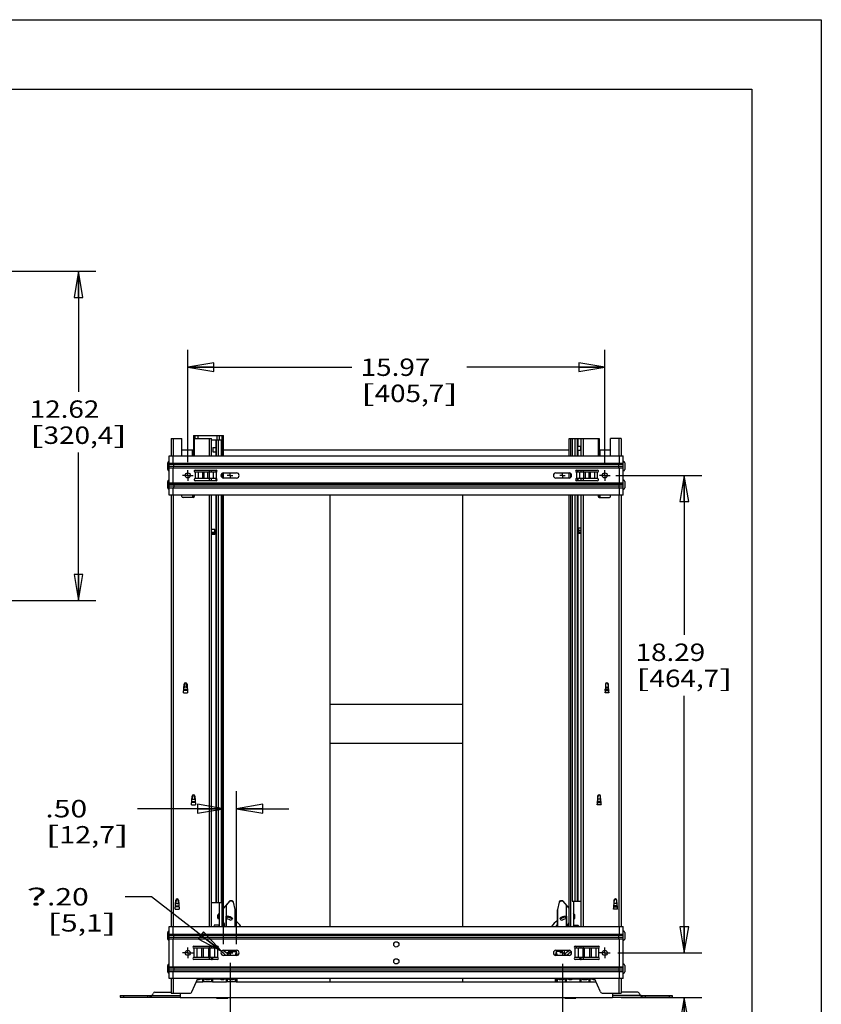
# Model space of a CAD drawing. Units: inches. Extents: x 0 to 17, y 0 to 11.
# Drawn here: x 11.2 to 17, y 3.9 to 11 of the extents above; entities that cross this region are included whole.
import ezdxf
from ezdxf.enums import TextEntityAlignment as Align

# ---------------------------------------------------------------- set-up
doc = ezdxf.new("R2010")
doc.units = ezdxf.units.IN
doc.header["$LTSCALE"] = 0.935
doc.header["$MEASUREMENT"] = 0
doc.linetypes.add('CENTER', pattern=[0.6, 0.375, -0.075, 0.075, -0.075])
doc.layers.get('0').update_dxf_attribs({"linetype": 'CONTINUOUS'})
doc.layers.add('02___PRT_ALL_AXES', color=7, linetype='CONTINUOUS')
doc.layers.add('DEFAULT_1', color=7, linetype='CENTER')
doc.styles.get("Standard").update_dxf_attribs({"font": 'bluprnt.ttf'})
doc.styles.add('TEXTSTYLE_9', font='symbol_asme.ttf')
doc.dimstyles.new('DIMSTYLE_2', dxfattribs={"dimtxt": 0.125, "dimasz": 0.1875, "dimexe": 0.125, "dimexo": 0.0625, "dimgap": 0.0625, "dimtad": 0, "dimtih": 1, "dimtoh": 1, "dimlfac": 5.333333, "dimzin": 4, "dimdsep": 46, "dimtxsty": 'Standard', "dimblk": 'CLOSED', "dimblk1": 'CLOSED', "dimblk2": 'CLOSED', "dimcen": 0.09, "dimazin": 1, "dimtfac": 1, "dimtofl": 0, "dimtmove": 0, "dimatfit": 3, "dimldrblk": 'CLOSED', "dimfxl": 0, "dimtolj": 1, "dimtzin": 4, "dimarcsym": 0})
doc.dimstyles.new('DIMSTYLE_3', dxfattribs={"dimtxt": 0.125, "dimasz": 0.1875, "dimexe": 0.125, "dimexo": 0.0625, "dimgap": 0.09, "dimtad": 0, "dimtih": 1, "dimtoh": 1, "dimlfac": 5.333333, "dimzin": 4, "dimdsep": 46, "dimtxsty": 'Standard', "dimblk": 'CLOSED', "dimblk1": 'CLOSED', "dimblk2": 'CLOSED', "dimcen": 0.09, "dimazin": 1, "dimtfac": 1, "dimtofl": 0, "dimtmove": 0, "dimatfit": 1, "dimldrblk": 'CLOSED', "dimfxl": 0, "dimtolj": 1, "dimtzin": 4, "dimarcsym": 0})

# ---------------------------------------------------------------- blocks, each defined once
blk = doc.blocks.new('_CLOSED')
at = {"color": 0, "linetype": 'ByBlock'}
for p, q in [((0, 0), (-1, 0.167)), ((-1, 0.167), (-1, -0.167)), ((-1, -0.167), (0, 0)), ((-1, 0), (0, 0))]:
    blk.add_line(p, q, dxfattribs=at)
blk = doc.blocks.new('*D12')
at = {"color": 7, "linetype": 'Continuous'}
for p, q in [((12.4501, 7.8213), (12.4501, 8.6283)), ((15.4452, 7.8171), (15.4452, 8.6283)), ((12.4501, 8.5033), (13.6296, 8.5033)), ((15.4452, 8.5033), (14.4546, 8.5033))]:
    blk.add_line(p, q, dxfattribs=at)
at = {"color": 7, "linetype": 'Continuous', "xscale": 0.1875, "yscale": 0.1875, "zscale": 0.1875, "rotation": 180}
blk.add_blockref('_CLOSED', (12.4501, 8.5033), dxfattribs=at)
at = {"color": 7, "linetype": 'Continuous', "xscale": 0.1875, "yscale": 0.1875, "zscale": 0.1875}
blk.add_blockref('_CLOSED', (15.4452, 8.5033), dxfattribs=at)
at = {"color": 7, "linetype": 'Continuous'}
for s, p, p2 in [('15.97', (13.6921, 8.4408), (14.1921, 8.4408)), ('[', (13.6921, 8.2533), (13.7921, 8.2533)), ('405,7', (13.7921, 8.2533), (14.2921, 8.2533)), (']', (14.2921, 8.2533), (14.3921, 8.2533))]:
    blk.add_text(s, height=0.125, dxfattribs=at).set_placement(p, p2, align=Align.FIT)
blk = doc.blocks.new('*D13')
at = {"color": 7, "linetype": 'Continuous'}
for p, q in [((12.7539, 4.2246), (12.7539, 3.4694)), ((15.1415, 4.2168), (15.1415, 3.4694)), ((12.7539, 3.5944), (13.59, 3.5944)), ((15.1415, 3.5944), (14.415, 3.5944))]:
    blk.add_line(p, q, dxfattribs=at)
at = {"color": 7, "linetype": 'Continuous', "xscale": 0.1875, "yscale": 0.1875, "zscale": 0.1875, "rotation": 180}
blk.add_blockref('_CLOSED', (12.7539, 3.5944), dxfattribs=at)
at = {"color": 7, "linetype": 'Continuous', "xscale": 0.1875, "yscale": 0.1875, "zscale": 0.1875}
blk.add_blockref('_CLOSED', (15.1415, 3.5944), dxfattribs=at)
at = {"color": 7, "linetype": 'Continuous'}
for s, p, p2 in [('12.73', (13.6525, 3.5319), (14.1525, 3.5319)), ('[', (13.6525, 3.3444), (13.7525, 3.3444)), ('323,4', (13.7525, 3.3444), (14.2525, 3.3444)), (']', (14.2525, 3.3444), (14.3525, 3.3444))]:
    blk.add_text(s, height=0.125, dxfattribs=at).set_placement(p, p2, align=Align.FIT)
blk = doc.blocks.new('*D14')
at = {"color": 7, "linetype": 'Continuous'}
for p, q in [((16.0162, 4.2958), (16.0162, 4.6708)), ((15.5526, 4.2958), (16.1412, 4.2958)), ((15.5627, 3.9761), (16.1412, 3.9761)), ((16.0162, 3.9761), (16.0162, 3.5815)), ((16.0162, 3.5815), (15.9553, 3.5815))]:
    blk.add_line(p, q, dxfattribs=at)
at = {"color": 7, "linetype": 'Continuous', "xscale": 0.1875, "yscale": 0.1875, "zscale": 0.1875}
for p, rotation in [((16.0162, 4.2958), 270), ((16.0162, 3.9761), 90)]:
    blk.add_blockref('_CLOSED', p, dxfattribs=dict(at, rotation=rotation))
at = {"color": 7, "linetype": 'Continuous'}
for s, p, p2 in [('1.71', (15.2928, 3.519), (15.6928, 3.519)), ('[', (15.2928, 3.3315), (15.3928, 3.3315)), (']', (15.7928, 3.3315), (15.8928, 3.3315)), ('43,3', (15.3928, 3.3315), (15.7928, 3.3315))]:
    blk.add_text(s, height=0.125, dxfattribs=at).set_placement(p, p2, align=Align.FIT)
blk = doc.blocks.new('*D15')
at = {"color": 7, "linetype": 'Continuous'}
for p, q in [((15.5251, 7.7259), (16.1412, 7.7259)), ((16.0162, 7.7259), (16.0162, 6.5805)), ((16.0162, 4.2958), (16.0162, 6.143)), ((15.5396, 4.2958), (16.1412, 4.2958))]:
    blk.add_line(p, q, dxfattribs=at)
at = {"color": 7, "linetype": 'Continuous', "xscale": 0.1875, "yscale": 0.1875, "zscale": 0.1875}
for p, rotation in [((16.0162, 7.7259), 90), ((16.0162, 4.2958), 270)]:
    blk.add_blockref('_CLOSED', p, dxfattribs=dict(at, rotation=rotation))
at = {"color": 7, "linetype": 'Continuous'}
for s, p, p2 in [('18.29', (15.6662, 6.393), (16.1662, 6.393)), ('[', (15.6662, 6.2055), (15.7662, 6.2055)), ('464,7', (15.7662, 6.2055), (16.2662, 6.2055)), (']', (16.2662, 6.2055), (16.3662, 6.2055))]:
    blk.add_text(s, height=0.125, dxfattribs=at).set_placement(p, p2, align=Align.FIT)
blk = doc.blocks.new('*D16')
at = {"color": 7, "linetype": 'Continuous'}
for p, q in [((12.1892, 4.6989), (12.0017, 4.6989)), ((12.6922, 4.3074), (12.1892, 4.6989))]:
    blk.add_line(p, q, dxfattribs=at)
at = {"color": 7, "linetype": 'Continuous', "xscale": 0.1875, "yscale": 0.1875, "zscale": 0.1875, "rotation": 322.1046001125001}
blk.add_blockref('_CLOSED', (12.6922, 4.3074), dxfattribs=at)
at = {"color": 7, "linetype": 'Continuous', "style": 'TEXTSTYLE_9'}
blk.add_text('?', height=0.125, dxfattribs=at).set_placement((11.2917, 4.6364), (11.4392, 4.6364), align=Align.FIT)
at = {"color": 7, "linetype": 'Continuous'}
for s, p, p2 in [('.20', (11.4392, 4.6364), (11.7392, 4.6364)), ('[', (11.4392, 4.4489), (11.5392, 4.4489)), ('5,1', (11.5392, 4.4489), (11.8392, 4.4489)), (']', (11.8392, 4.4489), (11.9392, 4.4489))]:
    blk.add_text(s, height=0.125, dxfattribs=at).set_placement(p, p2, align=Align.FIT)
blk = doc.blocks.new('*D17')
at = {"color": 7, "linetype": 'Continuous'}
for p, q in [((12.707, 4.3584), (12.707, 5.4568)), ((12.8007, 4.3584), (12.8007, 5.4568)), ((12.707, 5.3318), (12.0902, 5.3318)), ((12.8007, 5.3318), (13.1757, 5.3318))]:
    blk.add_line(p, q, dxfattribs=at)
at = {"color": 7, "linetype": 'Continuous', "xscale": 0.1875, "yscale": 0.1875, "zscale": 0.1875}
blk.add_blockref('_CLOSED', (12.707, 5.3318), dxfattribs=at)
at = {"color": 7, "linetype": 'Continuous', "xscale": 0.1875, "yscale": 0.1875, "zscale": 0.1875, "rotation": 180}
blk.add_blockref('_CLOSED', (12.8007, 5.3318), dxfattribs=at)
at = {"color": 7, "linetype": 'Continuous'}
for s, p, p2 in [('.50', (11.4277, 5.2693), (11.7277, 5.2693)), ('[', (11.4277, 5.0818), (11.5277, 5.0818)), ('12,7', (11.5277, 5.0818), (11.9277, 5.0818)), (']', (11.9277, 5.0818), (12.0277, 5.0818))]:
    blk.add_text(s, height=0.125, dxfattribs=at).set_placement(p, p2, align=Align.FIT)
blk = doc.blocks.new('*D21')
at = {"color": 7, "linetype": 'Continuous'}
for p, q in [((11.1531, 9.1922), (11.7901, 9.1922)), ((11.6651, 9.1922), (11.6651, 8.3273)), ((11.6651, 6.8267), (11.6651, 7.8898)), ((11.1531, 6.8267), (11.7901, 6.8267))]:
    blk.add_line(p, q, dxfattribs=at)
at = {"color": 7, "linetype": 'Continuous', "xscale": 0.1875, "yscale": 0.1875, "zscale": 0.1875}
for p, rotation in [((11.6651, 9.1922), 90), ((11.6651, 6.8267), 270)]:
    blk.add_blockref('_CLOSED', p, dxfattribs=dict(at, rotation=rotation))
at = {"color": 7, "linetype": 'Continuous'}
for s, p, p2 in [('12.62', (11.3151, 8.1398), (11.8151, 8.1398)), ('[', (11.3151, 7.9523), (11.4151, 7.9523)), ('320,4', (11.4151, 7.9523), (11.9151, 7.9523)), (']', (11.9151, 7.9523), (12.0151, 7.9523))]:
    blk.add_text(s, height=0.125, dxfattribs=at).set_placement(p, p2, align=Align.FIT)

msp = doc.modelspace()

# ---------------------------------------------------------------- linework, layer by layer
at = {"color": 7, "linetype": 'Continuous'}
for p, q in [((0, 11), (17, 11)), ((17, 11), (17, 0)), ((0.5, 10.5), (16.5, 10.5)), ((16.5, 10.5), (16.5, 0.5)), ((12.49143, 8.01396), (12.49143, 7.86656)), ((12.49143, 8.01396), (12.70699, 8.01396)), ((12.50251, 7.99181), (12.50251, 8.01396)), ((12.52266, 8.01396), (12.52266, 7.99181)), ((12.65908, 8.01396), (12.65908, 7.98148)), ((12.67576, 8.01396), (12.67576, 7.98074)), ((12.69591, 8.01396), (12.69591, 7.86656)), ((12.70699, 7.86656), (12.70699, 8.01396)), ((12.33199, 7.99181), (12.33199, 7.86656)), ((12.33199, 7.99181), (12.40876, 7.99181)), ((12.34697, 7.86656), (12.34697, 7.99181)), ((12.40876, 7.86656), (12.40876, 7.99181)), ((12.49734, 7.99181), (12.49734, 7.86656)), ((12.49734, 7.99181), (12.61988, 7.99181)), ((12.60489, 7.99181), (12.60489, 7.86656)), ((12.61988, 7.86656), (12.61988, 7.99181)), ((12.61988, 7.98074), (12.69075, 7.98074)), ((12.62928, 7.92537), (12.62928, 7.89585)), ((12.62928, 7.92537), (12.65457, 7.92537)), ((12.63063, 7.92537), (12.63063, 7.89585)), ((12.65177, 7.98074), (12.65177, 7.92537)), ((12.65268, 7.92537), (12.65268, 7.89585)), ((12.65457, 7.98074), (12.65457, 7.86656)), ((12.6703, 7.86656), (12.6703, 7.98074)), ((12.69075, 7.98074), (12.69075, 7.86656)), ((15.18837, 7.86656), (15.18837, 7.99181)), ((15.18837, 7.99181), (15.40392, 7.99181)), ((15.19944, 7.99181), (15.19944, 7.86656)), ((15.21161, 7.99181), (15.21161, 7.86656)), ((15.23206, 7.86656), (15.23206, 7.99181)), ((15.24779, 7.99181), (15.24779, 7.86656)), ((15.24779, 7.93645), (15.27308, 7.93645)), ((15.24968, 7.93645), (15.24968, 7.90692)), ((15.25059, 7.99181), (15.25059, 7.93645)), ((15.27173, 7.93645), (15.27173, 7.90692)), ((15.27308, 7.93645), (15.27308, 7.90692)), ((15.27547, 7.86656), (15.27547, 7.99181)), ((15.29045, 7.99181), (15.29045, 7.86656)), ((15.39801, 7.99181), (15.39801, 7.86656)), ((15.40392, 7.99181), (15.40392, 7.86656)), ((15.48659, 7.86656), (15.48659, 7.99181)), ((15.56336, 7.99181), (15.48659, 7.99181)), ((15.54838, 7.86656), (15.54838, 7.99181)), ((15.56336, 7.99181), (15.56336, 7.86656)), ((12.31717, 7.58531), (12.31717, 7.86656)), ((12.31717, 7.86656), (15.57817, 7.86656)), ((12.3453, 7.81406), (12.3453, 7.86656)), ((12.40876, 7.90981), (12.49143, 7.90981)), ((12.4833, 7.86656), (12.4833, 7.90981)), ((12.62928, 7.89585), (12.65457, 7.89585)), ((12.65177, 7.89585), (12.65177, 7.86656)), ((12.70699, 7.90981), (15.18837, 7.90981)), ((15.24779, 7.90692), (15.27308, 7.90692)), ((15.25059, 7.90692), (15.25059, 7.86656)), ((15.40392, 7.90981), (15.48659, 7.90981)), ((15.41205, 7.86656), (15.41205, 7.90981)), ((15.55005, 7.81406), (15.55005, 7.86656)), ((15.57817, 7.58531), (15.57817, 7.86656)), ((12.31717, 7.81406), (15.57817, 7.81406)), ((15.57817, 7.80375), (12.31717, 7.80375)), ((15.57817, 7.79063), (12.31717, 7.79063)), ((12.35056, 7.80375), (12.34873, 7.81406)), ((12.34873, 7.78031), (12.35056, 7.79063)), ((12.35056, 7.79063), (12.35056, 7.80375)), ((15.54478, 7.80375), (15.54661, 7.81406)), ((15.54478, 7.79063), (15.54478, 7.80375)), ((15.54661, 7.78031), (15.54478, 7.79063)), ((12.31717, 7.78031), (15.57817, 7.78031)), ((12.3453, 7.67156), (12.3453, 7.78031)), ((12.49734, 7.76025), (12.49734, 7.75313)), ((12.50392, 7.76419), (12.65392, 7.76419)), ((12.50392, 7.74919), (12.50392, 7.70269)), ((12.65392, 7.74919), (12.50392, 7.74919)), ((12.525, 7.74919), (12.525, 7.70269)), ((12.55495, 7.74919), (12.55495, 7.70269)), ((12.56569, 7.74919), (12.56569, 7.70269)), ((12.59216, 7.74919), (12.59216, 7.70269)), ((12.6029, 7.74919), (12.6029, 7.70269)), ((12.60489, 7.76419), (12.60489, 7.74919)), ((12.61988, 7.74919), (12.61988, 7.76419)), ((12.63284, 7.74919), (12.63284, 7.70269)), ((12.65177, 7.76419), (12.65177, 7.74919)), ((12.65392, 7.74919), (12.65392, 7.70269)), ((12.65457, 7.76419), (12.65457, 7.74919)), ((12.69075, 7.73531), (12.69075, 7.71657)), ((12.69591, 7.74103), (12.69591, 7.71085)), ((12.70699, 7.70719), (12.70699, 7.74469)), ((12.70699, 7.74469), (12.80074, 7.74469)), ((15.09461, 7.74469), (15.18836, 7.74469)), ((15.18837, 7.70719), (15.18837, 7.74469)), ((15.19944, 7.74102), (15.19944, 7.71085)), ((15.24142, 7.76419), (15.39142, 7.76419)), ((15.24142, 7.74919), (15.24142, 7.70269)), ((15.39142, 7.74919), (15.24142, 7.74919)), ((15.24779, 7.76419), (15.24779, 7.74919)), ((15.25059, 7.76419), (15.25059, 7.74919)), ((15.2625, 7.74919), (15.2625, 7.70269)), ((15.27547, 7.74919), (15.27547, 7.76419)), ((15.29045, 7.76419), (15.29045, 7.74919)), ((15.29245, 7.74919), (15.29245, 7.70269)), ((15.30319, 7.74919), (15.30319, 7.70269)), ((15.32966, 7.74919), (15.32966, 7.70269)), ((15.3404, 7.74919), (15.3404, 7.70269)), ((15.37034, 7.74919), (15.37034, 7.70269)), ((15.39142, 7.74919), (15.39142, 7.70269)), ((15.39801, 7.76025), (15.39801, 7.75313)), ((15.55005, 7.67156), (15.55005, 7.78031)), ((12.31717, 7.67156), (15.57817, 7.67156)), ((15.57817, 7.66125), (12.31717, 7.66125)), ((15.57817, 7.64813), (12.31717, 7.64813)), ((12.34873, 7.67156), (12.35056, 7.66125)), ((12.35056, 7.64813), (12.34873, 7.63781)), ((12.35056, 7.66125), (12.35056, 7.64813)), ((12.49734, 7.69875), (12.49734, 7.69163)), ((12.65392, 7.70269), (12.50392, 7.70269)), ((12.65392, 7.68769), (12.50392, 7.68769)), ((12.60489, 7.70269), (12.60489, 7.68769)), ((12.61988, 7.68769), (12.61988, 7.70269)), ((12.65177, 7.70269), (12.65177, 7.68769)), ((12.65457, 7.70269), (12.65457, 7.68769)), ((12.80074, 7.70719), (12.70699, 7.70719)), ((15.18836, 7.70719), (15.09461, 7.70719)), ((15.39142, 7.70269), (15.24142, 7.70269)), ((15.39142, 7.68769), (15.24142, 7.68769)), ((15.24779, 7.70269), (15.24779, 7.68769)), ((15.25059, 7.70269), (15.25059, 7.68769)), ((15.27547, 7.68769), (15.27547, 7.70269)), ((15.29045, 7.70269), (15.29045, 7.68769)), ((15.39801, 7.69875), (15.39801, 7.69163)), ((15.54661, 7.67156), (15.54478, 7.66125)), ((15.54478, 7.66125), (15.54478, 7.64813)), ((15.54478, 7.64813), (15.54661, 7.63781)), ((12.31717, 7.63781), (15.57817, 7.63781)), ((15.57817, 7.58531), (12.31717, 7.58531)), ((12.33199, 7.58531), (12.33199, 4.48629)), ((12.3453, 7.58531), (12.3453, 7.63781)), ((12.34697, 4.48629), (12.34697, 7.58531)), ((12.40876, 7.57473), (12.40876, 7.58531)), ((12.48367, 7.58531), (12.48367, 7.56735)), ((12.49143, 7.58531), (12.49143, 7.56735)), ((12.49734, 7.58531), (12.49734, 7.57473)), ((12.60489, 7.58531), (12.60489, 4.48629)), ((12.61988, 4.48629), (12.61988, 7.58531)), ((12.65177, 7.58531), (12.65177, 4.6552)), ((12.65457, 7.58531), (12.65457, 4.6552)), ((12.6703, 4.6552), (12.6703, 7.58531)), ((12.69075, 7.58531), (12.69075, 4.6552)), ((12.69591, 7.58531), (12.69591, 4.48629)), ((12.70699, 4.48629), (12.70699, 7.58531)), ((13.46992, 7.58531), (13.46992, 4.48629)), ((14.42542, 4.48629), (14.42542, 7.58531)), ((15.18837, 4.48629), (15.18837, 7.58531)), ((15.19944, 7.58531), (15.19944, 4.48629)), ((15.21161, 7.58531), (15.21161, 4.66627)), ((15.23206, 4.66627), (15.23206, 7.58531)), ((15.24779, 7.58531), (15.24779, 4.66627)), ((15.25059, 7.58531), (15.25059, 4.66627)), ((15.27547, 4.48629), (15.27547, 7.58531)), ((15.29045, 7.58531), (15.29045, 4.48629)), ((15.39801, 7.58531), (15.39801, 7.57473)), ((15.40392, 7.58531), (15.40392, 7.56735)), ((15.41167, 7.56735), (15.41167, 7.58531)), ((15.48659, 7.57473), (15.48659, 7.58531)), ((15.54838, 4.48629), (15.54838, 7.58531)), ((15.55005, 7.58531), (15.55005, 7.63781)), ((15.56336, 7.58531), (15.56336, 4.48629)), ((12.48996, 7.56735), (12.41614, 7.56735)), ((15.40539, 7.56735), (15.47921, 7.56735)), ((12.64498, 7.33819), (12.61988, 7.33819)), ((12.61988, 7.31808), (12.64498, 7.31808)), ((12.64498, 7.30822), (12.61988, 7.30822)), ((12.61988, 7.30604), (12.64498, 7.30604)), ((12.64498, 7.3016), (12.61988, 7.3016)), ((12.64498, 7.30068), (12.61988, 7.30068)), ((12.64498, 7.30068), (12.64498, 7.33819)), ((15.25738, 7.34927), (15.27547, 7.34927)), ((15.25738, 7.31176), (15.25738, 7.34927)), ((15.27547, 7.32915), (15.25738, 7.32915)), ((15.25738, 7.3193), (15.27547, 7.3193)), ((15.27547, 7.31711), (15.25738, 7.31711)), ((15.25738, 7.31268), (15.27547, 7.31268)), ((15.25738, 7.31176), (15.27547, 7.31176)), ((12.42057, 6.16467), (12.42441, 6.22742)), ((12.42724, 6.22743), (12.42571, 6.2094)), ((12.44348, 6.2094), (12.44195, 6.22743)), ((12.44478, 6.22742), (12.44862, 6.16467)), ((15.45057, 6.22742), (15.44673, 6.16467)), ((15.45187, 6.2094), (15.4534, 6.22743)), ((15.46811, 6.22743), (15.46964, 6.2094)), ((15.47478, 6.16467), (15.47094, 6.22742)), ((12.42057, 6.16467), (12.44862, 6.16467)), ((12.42211, 6.18989), (12.44708, 6.18989)), ((12.42246, 6.1846), (12.42218, 6.18164)), ((12.447, 6.18164), (12.42218, 6.18164)), ((12.42279, 6.18989), (12.42246, 6.1846)), ((12.44672, 6.1846), (12.42246, 6.1846)), ((12.4398, 6.20539), (12.42938, 6.20539)), ((12.44672, 6.1846), (12.4464, 6.18989)), ((12.447, 6.18164), (12.44672, 6.1846)), ((15.44673, 6.16467), (15.44708, 6.16836)), ((15.47478, 6.16467), (15.44673, 6.16467)), ((15.47324, 6.18989), (15.44827, 6.18989)), ((15.44834, 6.18164), (15.44862, 6.1846)), ((15.44834, 6.18164), (15.47316, 6.18164)), ((15.44862, 6.1846), (15.44895, 6.18989)), ((15.44862, 6.1846), (15.47288, 6.1846)), ((15.45554, 6.20539), (15.46596, 6.20539)), ((15.47256, 6.18989), (15.47288, 6.1846)), ((15.47288, 6.1846), (15.47316, 6.18164)), ((15.47443, 6.16836), (15.47478, 6.16467)), ((13.46992, 6.08356), (14.42542, 6.08356)), ((13.46992, 5.80231), (14.42542, 5.80231)), ((12.47741, 5.36004), (12.48125, 5.4228)), ((12.47877, 5.38231), (12.5041, 5.38231)), ((12.47931, 5.37997), (12.47902, 5.37702)), ((12.50384, 5.37702), (12.47902, 5.37702)), ((12.47945, 5.38231), (12.47931, 5.37997)), ((12.50356, 5.37997), (12.47931, 5.37997)), ((12.48408, 5.4228), (12.48255, 5.40477)), ((12.48623, 5.40077), (12.49664, 5.40077)), ((12.50032, 5.40477), (12.49879, 5.4228)), ((12.50162, 5.4228), (12.50546, 5.36004)), ((12.50356, 5.37997), (12.50342, 5.38231)), ((12.50384, 5.37702), (12.50356, 5.37997)), ((15.39373, 5.4228), (15.38989, 5.36004)), ((15.41658, 5.38231), (15.39125, 5.38231)), ((15.3915, 5.37702), (15.39178, 5.37997)), ((15.3915, 5.37702), (15.41632, 5.37702)), ((15.39178, 5.37997), (15.39193, 5.38231)), ((15.39178, 5.37997), (15.41604, 5.37997)), ((15.39502, 5.40477), (15.39656, 5.4228)), ((15.40912, 5.40077), (15.3987, 5.40077)), ((15.41127, 5.4228), (15.4128, 5.40477)), ((15.41794, 5.36004), (15.4141, 5.4228)), ((15.4159, 5.38231), (15.41604, 5.37997)), ((15.41604, 5.37997), (15.41632, 5.37702)), ((12.47741, 5.36004), (12.50546, 5.36004)), ((15.38989, 5.36004), (15.39024, 5.36373)), ((15.41794, 5.36004), (15.38989, 5.36004)), ((15.41759, 5.36373), (15.41794, 5.36004)), ((12.36004, 4.61078), (12.36388, 4.67354)), ((12.36671, 4.67354), (12.36518, 4.65551)), ((12.38295, 4.65551), (12.38142, 4.67354)), ((12.38425, 4.67354), (12.38809, 4.61078)), ((12.7531, 4.66855), (12.75311, 4.66966)), ((12.7681, 4.66953), (12.75311, 4.66966)), ((12.7681, 4.66953), (12.76809, 4.66842)), ((15.14224, 4.66966), (15.12725, 4.66953)), ((15.12726, 4.66842), (15.12725, 4.66953)), ((15.14224, 4.66966), (15.14225, 4.66855)), ((15.5111, 4.67354), (15.50726, 4.61078)), ((15.5124, 4.65551), (15.51393, 4.67354)), ((15.52864, 4.67354), (15.53017, 4.65551)), ((15.53531, 4.61078), (15.53147, 4.67354)), ((12.36004, 4.61078), (12.38809, 4.61078)), ((12.3614, 4.63305), (12.38673, 4.63305)), ((12.36193, 4.63071), (12.36165, 4.62776)), ((12.38647, 4.62776), (12.36165, 4.62776)), ((12.36208, 4.63305), (12.36193, 4.63071)), ((12.38619, 4.63071), (12.36193, 4.63071)), ((12.36885, 4.65151), (12.37927, 4.65151)), ((12.38619, 4.63071), (12.38605, 4.63305)), ((12.38647, 4.62776), (12.38619, 4.63071)), ((12.69075, 4.6552), (12.61988, 4.6552)), ((12.67576, 4.6552), (12.67576, 4.48629)), ((12.75027, 4.66836), (12.70699, 4.61768)), ((12.72624, 4.63852), (12.70699, 4.61598)), ((12.72615, 4.63747), (12.72483, 4.48629)), ((12.72594, 4.48629), (12.72726, 4.63746)), ((12.72615, 4.63747), (12.72726, 4.63746)), ((12.72876, 4.64148), (12.72792, 4.6422)), ((12.75111, 4.66765), (12.72876, 4.64148)), ((12.75027, 4.66836), (12.75111, 4.66765)), ((12.7531, 4.66855), (12.76809, 4.66842)), ((12.77773, 4.66061), (12.77881, 4.66085)), ((12.78958, 4.60716), (12.77773, 4.66061)), ((12.79066, 4.6074), (12.77881, 4.66085)), ((12.78973, 4.60575), (12.78872, 4.49034)), ((12.79066, 4.6074), (12.78958, 4.60716)), ((12.78973, 4.60575), (12.79084, 4.60574)), ((12.78983, 4.49033), (12.79084, 4.60574)), ((15.10451, 4.60574), (15.10561, 4.60575)), ((15.10451, 4.60574), (15.10551, 4.49033)), ((15.11653, 4.66085), (15.10468, 4.6074)), ((15.10576, 4.60716), (15.10468, 4.6074)), ((15.10662, 4.49034), (15.10561, 4.60575)), ((15.11761, 4.66061), (15.10576, 4.60716)), ((15.11653, 4.66085), (15.11761, 4.66061)), ((15.12726, 4.66842), (15.14225, 4.66855)), ((15.14423, 4.66765), (15.14508, 4.66836)), ((15.16658, 4.64148), (15.14423, 4.66765)), ((15.18837, 4.61768), (15.14508, 4.66836)), ((15.16743, 4.6422), (15.16658, 4.64148)), ((15.16809, 4.63746), (15.16919, 4.63747)), ((15.16809, 4.63746), (15.16941, 4.48629)), ((15.18837, 4.61597), (15.16911, 4.63852)), ((15.17051, 4.48629), (15.16919, 4.63747)), ((15.21161, 4.66627), (15.27547, 4.66627)), ((15.21959, 4.66627), (15.21959, 4.48629)), ((15.50726, 4.61078), (15.50761, 4.61447)), ((15.53531, 4.61078), (15.50726, 4.61078)), ((15.53395, 4.63305), (15.50862, 4.63305)), ((15.50887, 4.62776), (15.50915, 4.63071)), ((15.50887, 4.62776), (15.53369, 4.62776)), ((15.50915, 4.63071), (15.5093, 4.63305)), ((15.50915, 4.63071), (15.53341, 4.63071)), ((15.52649, 4.65151), (15.51607, 4.65151)), ((15.53327, 4.63305), (15.53341, 4.63071)), ((15.53341, 4.63071), (15.53369, 4.62776)), ((15.53496, 4.61447), (15.53531, 4.61078)), ((12.66574, 4.56673), (12.66553, 4.54284)), ((12.66665, 4.54405), (12.66553, 4.54284)), ((12.66553, 4.54284), (12.67576, 4.54367)), ((12.66554, 4.54285), (12.66553, 4.54284)), ((12.66562, 4.54294), (12.66557, 4.54289)), ((12.66576, 4.54309), (12.66568, 4.543)), ((12.66574, 4.56673), (12.66685, 4.56672)), ((12.66608, 4.54344), (12.66596, 4.54331)), ((12.66635, 4.54373), (12.66621, 4.54358)), ((12.66665, 4.54405), (12.6665, 4.54388)), ((12.66665, 4.54405), (12.66685, 4.56672)), ((12.66665, 4.54405), (12.67576, 4.54478)), ((12.67576, 4.58112), (12.66751, 4.57146)), ((12.66835, 4.57074), (12.66751, 4.57146)), ((12.67576, 4.57942), (12.66835, 4.57074)), ((12.72948, 4.54702), (12.72789, 4.54265)), ((12.72794, 4.54571), (12.73508, 4.56068)), ((12.73652, 4.56026), (12.7317, 4.55017)), ((12.77152, 4.54621), (12.76262, 4.52753)), ((12.7672, 4.54057), (12.77021, 4.54688)), ((15.13273, 4.52753), (15.12382, 4.54621)), ((15.12514, 4.54688), (15.12815, 4.54057)), ((15.15883, 4.56026), (15.16365, 4.55017)), ((15.16027, 4.56068), (15.16741, 4.54571)), ((15.16746, 4.54265), (15.16587, 4.54702)), ((15.22784, 4.57146), (15.21959, 4.58111)), ((15.227, 4.57074), (15.21959, 4.57941)), ((15.21959, 4.54478), (15.2287, 4.54405)), ((15.21959, 4.54367), (15.22982, 4.54284)), ((15.22784, 4.57146), (15.227, 4.57074)), ((15.2285, 4.56672), (15.22961, 4.56673)), ((15.2285, 4.56672), (15.2287, 4.54405)), ((15.2287, 4.54405), (15.22982, 4.54284)), ((15.2287, 4.54405), (15.22885, 4.54388)), ((15.22899, 4.54372), (15.22913, 4.54358)), ((15.22926, 4.54344), (15.22938, 4.54331)), ((15.22959, 4.54309), (15.22967, 4.543)), ((15.22982, 4.54284), (15.22961, 4.56673)), ((15.22973, 4.54294), (15.22978, 4.54289)), ((15.22981, 4.54286), (15.22982, 4.54284)), ((12.31717, 4.48629), (15.57817, 4.48629)), ((12.31717, 4.11129), (12.31717, 4.48629)), ((12.3453, 4.42985), (12.3453, 4.48629)), ((12.64091, 4.49491), (12.63689, 4.48629)), ((12.67339, 4.49491), (12.64091, 4.49491)), ((12.67576, 4.48982), (12.67339, 4.49491)), ((12.7124, 4.50011), (12.71104, 4.49635)), ((12.71104, 4.49635), (12.71104, 4.48629)), ((12.71243, 4.50299), (12.71228, 4.48629)), ((12.71243, 4.50299), (12.71354, 4.50298)), ((12.71339, 4.48629), (12.71354, 4.50298)), ((12.78983, 4.49033), (12.78872, 4.49034)), ((15.10662, 4.49034), (15.10551, 4.49033)), ((15.18181, 4.50298), (15.18292, 4.50299)), ((15.18181, 4.50298), (15.18196, 4.48629)), ((15.18306, 4.48629), (15.18292, 4.50299)), ((15.18431, 4.49635), (15.18294, 4.50011)), ((15.18431, 4.49635), (15.18431, 4.48629)), ((15.21959, 4.48983), (15.22196, 4.49491)), ((15.22196, 4.49491), (15.25444, 4.49491)), ((15.25444, 4.49491), (15.25846, 4.48629)), ((15.55005, 4.42985), (15.55005, 4.48629)), ((15.57817, 4.11129), (15.57817, 4.48629)), ((12.31717, 4.42985), (15.57817, 4.42985)), ((15.57817, 4.41954), (12.31717, 4.41954)), ((15.57817, 4.40641), (12.31717, 4.40641)), ((12.31717, 4.3961), (15.57817, 4.3961)), ((12.3453, 4.19548), (12.3453, 4.3961)), ((12.35056, 4.41954), (12.34873, 4.42985)), ((12.34873, 4.3961), (12.35056, 4.40641)), ((12.35056, 4.40641), (12.35056, 4.41954)), ((15.54478, 4.41954), (15.54661, 4.42985)), ((15.54478, 4.40641), (15.54478, 4.41954)), ((15.54661, 4.3961), (15.54478, 4.40641)), ((15.55005, 4.19548), (15.55005, 4.3961)), ((12.49455, 4.34379), (12.6633, 4.34379)), ((12.6633, 4.32935), (12.49455, 4.32935)), ((12.49455, 4.32935), (12.49455, 4.26223)), ((12.51563, 4.32935), (12.51563, 4.26223)), ((12.54914, 4.32935), (12.54914, 4.26223)), ((12.55988, 4.32935), (12.55988, 4.26223)), ((12.59797, 4.32935), (12.59797, 4.26223)), ((12.60489, 4.34379), (12.60489, 4.32935)), ((12.60871, 4.32935), (12.60871, 4.26223)), ((12.61988, 4.32935), (12.61988, 4.34379)), ((12.64222, 4.32935), (12.64222, 4.26223)), ((12.65009, 4.34379), (12.65752, 4.32935)), ((12.6633, 4.32935), (12.6633, 4.26223)), ((12.6705, 4.33639), (12.66735, 4.3425)), ((15.22799, 4.3425), (15.22485, 4.33639)), ((15.23205, 4.34379), (15.4008, 4.34379)), ((15.23205, 4.26223), (15.23205, 4.32935)), ((15.4008, 4.3286), (15.23205, 4.3286)), ((15.23745, 4.3286), (15.24525, 4.34379)), ((15.25313, 4.3286), (15.25313, 4.26298)), ((15.27547, 4.3286), (15.27547, 4.34379)), ((15.28664, 4.3286), (15.28664, 4.26298)), ((15.29045, 4.34379), (15.29045, 4.3286)), ((15.29738, 4.3286), (15.29738, 4.26298)), ((15.33547, 4.3286), (15.33547, 4.26298)), ((15.34621, 4.3286), (15.34621, 4.26298)), ((15.37972, 4.3286), (15.37972, 4.26298)), ((15.4008, 4.32935), (15.4008, 4.26223)), ((12.6633, 4.26223), (12.49455, 4.26223)), ((12.6633, 4.24779), (12.49455, 4.24779)), ((12.60489, 4.26223), (12.60489, 4.24779)), ((12.61988, 4.24779), (12.61988, 4.26223)), ((12.61988, 4.24909), (12.62541, 4.24909)), ((12.62541, 4.24779), (12.62541, 4.25002)), ((12.62713, 4.25477), (12.63339, 4.26223)), ((12.70699, 4.31463), (12.80074, 4.31463)), ((12.80074, 4.27713), (12.70699, 4.27713)), ((12.74204, 4.30796), (12.74204, 4.28902)), ((12.75989, 4.30667), (12.79584, 4.30667)), ((15.09461, 4.31463), (15.18836, 4.31463)), ((15.18836, 4.27713), (15.09461, 4.27713)), ((15.13545, 4.30667), (15.09951, 4.30667)), ((15.15331, 4.30796), (15.15331, 4.28902)), ((15.4008, 4.26298), (15.23205, 4.26298)), ((15.4008, 4.24779), (15.23205, 4.24779)), ((15.26133, 4.26298), (15.26821, 4.25477)), ((15.26994, 4.24779), (15.26994, 4.25002)), ((15.26994, 4.24909), (15.27547, 4.24909)), ((15.27547, 4.24779), (15.27547, 4.26298)), ((15.29045, 4.26298), (15.29045, 4.24779)), ((12.31717, 4.19548), (15.57817, 4.19548)), ((15.57817, 4.18516), (12.31717, 4.18516)), ((12.34873, 4.19548), (12.35056, 4.18516)), ((12.35056, 4.18516), (12.35056, 4.17204)), ((15.54661, 4.19548), (15.54478, 4.18516)), ((15.54478, 4.18516), (15.54478, 4.17204)), ((15.57817, 4.17204), (12.31717, 4.17204)), ((12.31717, 4.16173), (15.57817, 4.16173)), ((15.57817, 4.11129), (12.31717, 4.11129)), ((12.33199, 4.11129), (12.33199, 4.00559)), ((12.3453, 4.11129), (12.3453, 4.16173)), ((12.34697, 4.00559), (12.34697, 4.11129)), ((12.35056, 4.17204), (12.34873, 4.16173)), ((12.48046, 4.01647), (12.52313, 4.11129)), ((12.5451, 4.10883), (12.56451, 4.10883)), ((12.55602, 4.10883), (12.55602, 4.08669)), ((12.55823, 4.10883), (12.55823, 4.08669)), ((12.56451, 4.11129), (12.56451, 4.10883)), ((12.56561, 4.08669), (12.56561, 4.10861)), ((12.62098, 4.10861), (12.62098, 4.08669)), ((12.62208, 4.10883), (12.62208, 4.11129)), ((12.62208, 4.10883), (12.68061, 4.10883)), ((12.62836, 4.08669), (12.62836, 4.10883)), ((12.63057, 4.08669), (12.63057, 4.10883)), ((12.71489, 4.10883), (12.73429, 4.10883)), ((12.7258, 4.10883), (12.7258, 4.08669)), ((12.72801, 4.10883), (12.72801, 4.08669)), ((12.73429, 4.11129), (12.73429, 4.10883)), ((12.7354, 4.08669), (12.7354, 4.10861)), ((12.79076, 4.10861), (12.79076, 4.08669)), ((12.79187, 4.10883), (12.79187, 4.11129)), ((12.79187, 4.10883), (12.80479, 4.10883)), ((12.79814, 4.08669), (12.79814, 4.10883)), ((12.80036, 4.08669), (12.80036, 4.10883)), ((12.80479, 4.08669), (12.80479, 4.11129)), ((13.46992, 4.11129), (13.46992, 4.08669)), ((14.42542, 4.08669), (14.42542, 4.11129)), ((15.09056, 4.08669), (15.09056, 4.11129)), ((15.09056, 4.10883), (15.10348, 4.10883)), ((15.09499, 4.10883), (15.09499, 4.08669)), ((15.0972, 4.10883), (15.0972, 4.08669)), ((15.10348, 4.11129), (15.10348, 4.10883)), ((15.10459, 4.08669), (15.10459, 4.10861)), ((15.15995, 4.10861), (15.15995, 4.08669)), ((15.16106, 4.10883), (15.16106, 4.11129)), ((15.16106, 4.10883), (15.18046, 4.10883)), ((15.16733, 4.08669), (15.16733, 4.10883)), ((15.16955, 4.08669), (15.16955, 4.10883)), ((15.21474, 4.10883), (15.27326, 4.10883)), ((15.26477, 4.10883), (15.26477, 4.08669)), ((15.26699, 4.10883), (15.26699, 4.08669)), ((15.27326, 4.11129), (15.27326, 4.10883)), ((15.27437, 4.08669), (15.27437, 4.10861)), ((15.32973, 4.10861), (15.32973, 4.08669)), ((15.33084, 4.10883), (15.33084, 4.11129)), ((15.33084, 4.10883), (15.35024, 4.10883)), ((15.33712, 4.08669), (15.33712, 4.10883)), ((15.33933, 4.08669), (15.33933, 4.10883)), ((15.41489, 4.01647), (15.37222, 4.11129)), ((15.54478, 4.17204), (15.54661, 4.16173)), ((15.54838, 4.00559), (15.54838, 4.11129)), ((15.55005, 4.11129), (15.55005, 4.16173)), ((15.56336, 4.11129), (15.56336, 4.00559)), ((12.51206, 4.08669), (12.55823, 4.08669)), ((12.62828, 4.08669), (12.55831, 4.08669)), ((12.62836, 4.08669), (12.72801, 4.08669)), ((12.79806, 4.08669), (12.7281, 4.08669)), ((12.79814, 4.08669), (15.0972, 4.08669)), ((15.09729, 4.08669), (15.16725, 4.08669)), ((15.16733, 4.08669), (15.26699, 4.08669)), ((15.26707, 4.08669), (15.33703, 4.08669)), ((15.33712, 4.08669), (15.38329, 4.08669)), ((11.9658, 3.98919), (11.9658, 3.97794)), ((11.9658, 3.97794), (12.39517, 3.97794)), ((11.9883, 3.98919), (11.9883, 3.97794)), ((12.16054, 3.98919), (12.16054, 3.97794)), ((12.18097, 3.97794), (12.18097, 3.98919)), ((12.18987, 3.98919), (12.39517, 3.98919)), ((12.21373, 4.01356), (12.33199, 4.01356)), ((12.33199, 4.00559), (12.46363, 4.00559)), ((12.39517, 4.00559), (12.39517, 3.97606)), ((12.39517, 3.97606), (15.50017, 3.97606)), ((15.43172, 4.00559), (15.56336, 4.00559)), ((15.50017, 4.00559), (15.50017, 3.97606)), ((15.70548, 3.98919), (15.50017, 3.98919)), ((15.50017, 3.97794), (15.92955, 3.97794)), ((15.68162, 4.01356), (15.56336, 4.01356)), ((15.71438, 3.97794), (15.71438, 3.98919)), ((15.73481, 3.98919), (15.73481, 3.97794)), ((15.90705, 3.98919), (15.90705, 3.97794)), ((15.92955, 3.98919), (15.92955, 3.97794))]:
    msp.add_line(p, q, dxfattribs=at)
at = {"color": 3, "linetype": 'Continuous'}
for p, q in [((11.9658, 3.98919), (12.18987, 3.98919)), ((15.70548, 3.98919), (15.92955, 3.98919))]:
    msp.add_line(p, q, dxfattribs=at)
at = {"color": 7, "linetype": 'Continuous'}
for centre in [(12.45011, 7.72594), (15.44524, 7.72594), (13.94767, 4.35673), (12.45011, 4.29579), (13.94767, 4.23485), (15.44524, 4.29579)]:
    msp.add_circle(centre, 0.01875, dxfattribs=at)
for centre, radius, start, end in [((12.66278, 7.98148), 0.00369, 180, 191.610892), ((12.50392, 7.75669), 0.0075, 90, 270), ((12.65392, 7.75669), 0.0075, 270, 90), ((12.70699, 7.72594), 0.01875, 90, 270), ((12.80074, 7.72594), 0.01875, 270, 90), ((15.09461, 7.72594), 0.01875, 90, 270), ((15.18836, 7.72594), 0.01875, 270, 90), ((15.24142, 7.75669), 0.0075, 90, 269.999969), ((15.39142, 7.75669), 0.0075, 270.000008, 90), ((12.50392, 7.69519), 0.0075, 90, 270), ((12.65392, 7.69519), 0.0075, 270, 90), ((15.24142, 7.69519), 0.0075, 90.000015, 270), ((15.39142, 7.69519), 0.0075, 270, 89.999969), ((12.41614, 7.57473), 0.00738, 180, 270), ((12.48996, 7.57473), 0.00738, 270, 360), ((15.40539, 7.57473), 0.00738, 180, 270), ((15.47921, 7.57473), 0.00738, 270, 360), ((12.43459, 6.2268), 0.01021, 3.5, 176.5), ((12.43459, 6.2268), 0.00738, 4.856443, 175.143557), ((15.46075, 6.2268), 0.01021, 3.5, 176.5), ((15.46075, 6.2268), 0.00738, 4.856443, 175.143557), ((12.42938, 6.20909), 0.00369, 175.143557, 270), ((12.4398, 6.20909), 0.00369, 270, 4.856443), ((15.45554, 6.20909), 0.00369, 175.143557, 270), ((15.46596, 6.20909), 0.00369, 270, 4.856443), ((12.49143, 5.42218), 0.01021, 3.5, 176.5), ((12.48623, 5.40446), 0.00369, 175.143557, 270), ((12.49143, 5.42218), 0.00738, 4.856443, 175.143557), ((12.49664, 5.40446), 0.00369, 270, 4.856443), ((15.40391, 5.42218), 0.01021, 3.5, 176.5), ((15.3987, 5.40446), 0.00369, 175.143557, 270), ((15.40391, 5.42218), 0.00738, 4.856443, 175.143557), ((15.40912, 5.40446), 0.00369, 270, 4.856443), ((12.37406, 4.67291), 0.01021, 3.5, 176.5), ((12.37406, 4.67291), 0.00738, 4.856443, 175.143557), ((12.75308, 4.66597), 0.00369, 89.5, 139.5), ((12.768, 4.65845), 0.01107, 12.5, 89.5), ((15.12734, 4.65845), 0.01107, 90.5, 167.5), ((15.14227, 4.66597), 0.00369, 40.5, 90.5), ((15.52128, 4.67291), 0.01021, 3.5, 176.5), ((15.52128, 4.67291), 0.00738, 4.856443, 175.143557), ((12.36885, 4.6552), 0.00369, 175.143557, 270), ((12.37927, 4.6552), 0.00369, 270, 4.856443), ((12.73353, 4.6374), 0.00738, 139.5, 179.5), ((12.73353, 4.6374), 0.00627, 139.5, 179.5), ((12.75308, 4.66597), 0.00258, 89.5, 139.5), ((12.768, 4.65845), 0.00997, 12.5, 89.5), ((12.78346, 4.6058), 0.00627, 359.5, 12.5), ((12.78346, 4.6058), 0.00738, 359.5, 12.5), ((15.11189, 4.6058), 0.00738, 167.5, 180.5), ((15.11189, 4.6058), 0.00627, 167.5, 180.5), ((15.12734, 4.65845), 0.00997, 90.5, 167.5), ((15.14227, 4.66597), 0.00258, 40.5, 90.5), ((15.16181, 4.6374), 0.00627, 0.5, 40.5), ((15.16181, 4.6374), 0.00738, 0.5, 40.5), ((15.51607, 4.6552), 0.00369, 175.143557, 270), ((15.52649, 4.6552), 0.00369, 270, 4.856443), ((12.67312, 4.56667), 0.00738, 139.5, 179.5), ((12.67312, 4.56667), 0.00627, 139.5, 179.5), ((12.73127, 4.54412), 0.00369, 154.5, 254.282663), ((12.73641, 4.54449), 0.00738, 74.038157, 160), ((12.68668, 4.38566), 0.16093, 61.841948, 74.282663), ((12.68668, 4.38566), 0.1779, 62.571603, 74.268573), ((12.68668, 4.38566), 0.18159, 62.144672, 74.540863), ((12.68972, 4.38126), 0.17717, 63.588275, 74.038157), ((12.68972, 4.38126), 0.17717, 36.368689, 55.458799), ((15.20562, 4.38126), 0.17717, 124.541201, 143.631311), ((15.20867, 4.38566), 0.18159, 105.459137, 117.855328), ((15.20867, 4.38566), 0.1779, 105.731427, 117.428397), ((15.20562, 4.38126), 0.17717, 105.961843, 116.411725), ((15.20867, 4.38566), 0.16093, 105.717337, 118.158052), ((15.15893, 4.54449), 0.00738, 20, 105.961843), ((15.16408, 4.54412), 0.00369, 285.717337, 25.5), ((15.22223, 4.56667), 0.00627, 0.5, 40.5), ((15.22223, 4.56667), 0.00738, 0.5, 40.5), ((12.70136, 4.50309), 0.01218, 359.5, 62.456072), ((12.70136, 4.50309), 0.01107, 359.5, 59.439818), ((12.79721, 4.49027), 0.00849, 179.5, 207.72545), ((12.79721, 4.49027), 0.00738, 179.5, 207.72545), ((12.68972, 4.38126), 0.15354, 43.178283, 49.26147), ((15.20562, 4.38126), 0.15354, 130.73853, 136.821717), ((15.09813, 4.49027), 0.00738, 332.27455, 0.5), ((15.09813, 4.49027), 0.00849, 332.27455, 0.5), ((15.19399, 4.50309), 0.01218, 117.504321, 180.5), ((15.19399, 4.50309), 0.01107, 120.516657, 180.5), ((12.49455, 4.33657), 0.00722, 90, 270), ((12.62393, 4.33767), 0.01403, 323.57404, 25.875845), ((12.6633, 4.33657), 0.00722, 270, 90), ((15.23205, 4.33657), 0.00722, 90, 270), ((15.27142, 4.33767), 0.01403, 154.122018, 220.305701), ((15.4008, 4.33657), 0.00722, 270, 90), ((12.49455, 4.25501), 0.00722, 90, 270), ((12.63279, 4.25002), 0.00738, 140, 180), ((12.6633, 4.25501), 0.00722, 270, 90), ((12.70699, 4.29588), 0.01875, 90, 270), ((12.62756, 4.18922), 0.13066, 42.302652, 61.406916), ((12.62756, 4.18922), 0.14542, 37.204024, 59.108692), ((12.73835, 4.28902), 0.00369, 222.013311, 360), ((12.62756, 4.18922), 0.16609, 46.984254, 49.033733), ((12.73835, 4.30796), 0.00369, 0, 46.984254), ((12.75989, 4.29929), 0.00738, 90, 188.72258), ((12.51932, 4.26238), 0.236, 3.585031, 8.72258), ((12.8417, 4.27611), 0.04946, 151.618609, 178.810296), ((13.51074, 4.4924), 0.73819, 193.934704, 196.920853), ((13.51074, 4.4924), 0.73708, 193.956103, 196.9265), ((12.79584, 4.30298), 0.00369, 82.427545, 90), ((12.80074, 4.29588), 0.01875, 270, 90), ((15.09461, 4.29588), 0.01875, 90, 270), ((14.3846, 4.4924), 0.73708, 343.0735, 346.043897), ((14.3846, 4.4924), 0.73819, 343.079147, 346.065296), ((15.05365, 4.27611), 0.04946, 1.189704, 28.381391), ((15.09951, 4.30298), 0.00369, 90, 97.572467), ((15.13545, 4.29929), 0.00738, 351.27742, 90), ((15.37602, 4.26238), 0.236, 171.27742, 176.414969), ((15.26779, 4.18922), 0.14542, 120.891308, 142.795976), ((15.157, 4.30796), 0.00369, 133.015746, 180), ((15.157, 4.28902), 0.00369, 180, 317.986689), ((15.26779, 4.18922), 0.16609, 130.966267, 133.015746), ((15.26779, 4.18922), 0.13066, 118.593084, 137.697348), ((15.18836, 4.29588), 0.01875, 270, 90), ((15.23205, 4.25501), 0.00722, 90, 270), ((15.26256, 4.25002), 0.00738, 0, 40), ((15.4008, 4.25501), 0.00722, 270, 90), ((12.52796, 4.13467), 0.031, 255.400631, 303.55731), ((12.57944, 4.15435), 0.04779, 251.784337, 253.176501), ((12.59329, 4.20014), 0.09563, 253.174084, 286.825916), ((12.60715, 4.15435), 0.04779, 286.823499, 288.215663), ((12.69775, 4.13467), 0.031, 236.44269, 303.55731), ((12.74923, 4.15435), 0.04779, 251.784337, 253.176501), ((12.76308, 4.20014), 0.09563, 253.174084, 286.825916), ((12.77693, 4.15435), 0.04779, 286.823499, 288.215663), ((15.11842, 4.15435), 0.04779, 251.784337, 253.176501), ((15.13227, 4.20014), 0.09563, 253.174084, 286.825916), ((15.14612, 4.15435), 0.04779, 286.823499, 288.215663), ((15.1976, 4.13467), 0.031, 236.44269, 303.55731), ((15.2882, 4.15435), 0.04779, 251.784337, 253.176501), ((15.30205, 4.20014), 0.09563, 253.174084, 286.825916), ((15.3159, 4.15435), 0.04779, 286.823499, 288.215663), ((15.36738, 4.13467), 0.031, 236.44269, 284.599365), ((12.16054, 4.02575), 0.04688, 308.739425, 336.220005), ((12.21373, 4.00231), 0.01125, 90, 156.220005), ((12.46363, 4.02405), 0.01845, 270, 335.772255), ((15.43172, 4.02405), 0.01845, 204.227745, 270), ((15.68162, 4.00231), 0.01125, 23.779995, 90), ((15.73481, 4.02575), 0.04688, 203.779995, 231.260575)]:
    msp.add_arc(centre, radius, start, end, dxfattribs=at)
for points, knots in [([(12.59329, 4.10692), (12.59006, 4.10692), (12.58543, 4.10741), (12.58004, 4.10929), (12.57791, 4.11057), (12.57707, 4.11129)], [0, 0, 0, 0, 0.5683277, 0.8057319, 1, 1, 1, 1]), ([(12.60952, 4.11129), (12.60868, 4.11057), (12.60655, 4.10929), (12.60116, 4.10741), (12.59653, 4.10692), (12.59329, 4.10692)], [0, 0, 0, 0, 0.1942594, 0.4316518, 1, 1, 1, 1]), ([(12.74685, 4.11129), (12.74769, 4.11057), (12.74983, 4.10929), (12.75521, 4.10741), (12.75985, 4.10692), (12.76308, 4.10692)], [0, 0, 0, 0, 0.1942674, 0.4316709, 1, 1, 1, 1]), ([(12.76308, 4.10692), (12.76631, 4.10692), (12.77094, 4.10741), (12.77633, 4.10929), (12.77846, 4.11057), (12.7793, 4.11129)], [0, 0, 0, 0, 0.5683394, 0.8057372, 1, 1, 1, 1]), ([(15.13227, 4.10692), (15.12904, 4.10692), (15.1244, 4.10741), (15.11902, 4.10929), (15.11688, 4.11057), (15.11604, 4.11129)], [0, 0, 0, 0, 0.5683302, 0.8057328, 1, 1, 1, 1]), ([(15.14849, 4.11129), (15.14765, 4.11057), (15.14552, 4.10929), (15.14013, 4.10741), (15.1355, 4.10692), (15.13227, 4.10692)], [0, 0, 0, 0, 0.1942613, 0.4316559, 1, 1, 1, 1]), ([(15.28583, 4.11129), (15.28667, 4.11057), (15.2888, 4.10929), (15.29419, 4.10741), (15.29882, 4.10692), (15.30205, 4.10692)], [0, 0, 0, 0, 0.1942641, 0.4316667, 1, 1, 1, 1]), ([(15.30205, 4.10692), (15.30528, 4.10692), (15.30992, 4.10741), (15.3153, 4.10929), (15.31744, 4.11057), (15.31828, 4.11129)], [0, 0, 0, 0, 0.5683421, 0.8057389, 1, 1, 1, 1]), ([(12.18987, 3.98919), (12.18953, 3.98834), (12.18887, 3.98671), (12.18783, 3.98442), (12.18676, 3.98241), (12.18567, 3.98075), (12.18455, 3.97947), (12.18339, 3.97856), (12.18219, 3.97804), (12.18136, 3.97794), (12.18097, 3.97794)], [0, 0, 0, 0, 0.1807258, 0.3492995, 0.5003064, 0.6315763, 0.7430432, 0.837868, 0.9213063, 1, 1, 1, 1]), ([(15.71438, 3.97794), (15.71398, 3.97794), (15.71316, 3.97804), (15.71196, 3.97856), (15.7108, 3.97947), (15.70968, 3.98075), (15.70859, 3.98241), (15.70752, 3.98442), (15.70648, 3.98671), (15.70581, 3.98834), (15.70548, 3.98919)], [0, 0, 0, 0, 0.0786937, 0.162132, 0.2569568, 0.3684237, 0.4996936, 0.6507005, 0.8192742, 1, 1, 1, 1])]:
    msp.add_open_spline(points, degree=3, knots=knots, dxfattribs=at)
at = {"layer": '02___PRT_ALL_AXES', "color": 7, "linetype": 'Continuous'}
for p, q in [((12.30667, 7.76906), (12.30667, 7.81594)), ((15.58867, 7.81594), (15.58867, 7.76906)), ((12.30667, 7.63594), (12.30667, 7.68281)), ((15.58867, 7.68281), (15.58867, 7.63594)), ((12.30667, 4.39554), (12.30667, 4.44241)), ((15.58867, 4.44241), (15.58867, 4.39554)), ((12.30667, 4.15929), (12.30667, 4.20616)), ((15.58867, 4.20616), (15.58867, 4.15929)), ((12.6572, 3.97056), (12.6572, 3.97606)), ((12.65721, 3.97056), (12.73689, 3.97056)), ((12.73689, 3.97056), (12.73689, 3.97606)), ((15.15845, 3.97056), (15.15845, 3.97606)), ((15.15846, 3.97056), (15.23814, 3.97056)), ((15.23814, 3.97056), (15.23814, 3.97606))]:
    msp.add_line(p, q, dxfattribs=at)
for centre, start, end in [((12.31594, 7.81594), 82.37185, 180), ((15.5794, 7.81594), 0, 97.62815), ((12.31594, 7.76906), 180, 277.62815), ((15.5794, 7.76906), 262.37185, 360), ((12.31594, 7.68281), 82.37185, 180), ((15.5794, 7.68281), 0, 97.62815), ((12.31594, 7.63594), 180, 277.62815), ((15.5794, 7.63594), 262.37185, 360), ((12.31594, 4.44241), 82.37185, 180), ((12.31594, 4.39554), 180, 277.62815), ((15.5794, 4.44241), 0, 97.62815), ((15.5794, 4.39554), 262.37185, 360), ((12.31594, 4.20616), 82.37185, 180), ((15.5794, 4.20616), 0, 97.62815), ((12.31594, 4.15929), 180, 277.62815), ((15.5794, 4.15929), 262.37185, 360)]:
    msp.add_arc(centre, 0.00927, start, end, dxfattribs=at)
at = {"layer": 'DEFAULT_1', "color": 7, "linetype": 'CENTER'}
for p, q in [((12.45011, 7.72594), (12.41136, 7.72594)), ((12.45011, 7.72594), (12.45011, 7.76469)), ((12.45011, 7.72594), (12.45011, 7.68719)), ((12.45011, 7.72594), (12.48886, 7.72594)), ((12.75386, 7.72594), (12.73384, 7.72594)), ((12.75386, 7.72594), (12.75386, 7.74596)), ((12.75386, 7.72594), (12.75386, 7.70592)), ((12.75386, 7.72594), (12.77388, 7.72594)), ((15.14149, 7.72594), (15.12147, 7.72594)), ((15.14149, 7.72594), (15.14149, 7.74596)), ((15.14149, 7.72594), (15.14149, 7.70592)), ((15.14149, 7.72594), (15.1615, 7.72594)), ((15.44524, 7.72594), (15.40649, 7.72594)), ((15.44524, 7.72594), (15.44524, 7.76469)), ((15.44524, 7.72594), (15.48399, 7.72594)), ((15.44524, 7.72594), (15.44524, 7.68719)), ((12.45011, 4.29579), (12.45011, 4.33454)), ((12.75386, 4.29588), (12.75386, 4.3159)), ((15.14149, 4.29588), (15.14149, 4.3159)), ((15.44524, 4.29579), (15.44524, 4.33454)), ((12.45011, 4.29579), (12.41136, 4.29579)), ((12.45011, 4.29579), (12.48886, 4.29579)), ((12.45011, 4.29579), (12.45011, 4.25704)), ((12.75386, 4.29588), (12.73384, 4.29588)), ((12.75386, 4.29588), (12.77388, 4.29588)), ((12.75386, 4.29588), (12.75386, 4.27586)), ((15.14149, 4.29588), (15.12147, 4.29588)), ((15.14149, 4.29588), (15.1615, 4.29588)), ((15.14149, 4.29588), (15.14149, 4.27586)), ((15.44524, 4.29579), (15.40649, 4.29579)), ((15.44524, 4.29579), (15.48399, 4.29579)), ((15.44524, 4.29579), (15.44524, 4.25704))]:
    msp.add_line(p, q, dxfattribs=at)

# ---------------------------------------------------------------- dimensions: what is measured, and where the dimension line sits
at = {"color": 7, "linetype": 'Continuous'}
for base, p1, p2, picture, middle in [((11.66508, 9.19217), (11.09058, 6.82667), (11.09058, 9.19217), '*D21', (11.66508, 8.10856)), ((16.01617, 7.72594), (15.4771, 4.29579), (15.46259, 7.72594), '*D15', (16.01617, 6.3617)), ((16.01617, 4.29579), (15.50017, 3.97606), (15.49006, 4.29579), '*D14', (15.59281, 3.4878))]:
    dim = msp.add_linear_dim(base=base, p1=p1, p2=p2, angle=90, text='<>\\P[]', dimstyle='DIMSTYLE_2', dxfattribs=at)
    dim.commit()
    dim.dimension.update_dxf_attribs({"geometry": picture, "text_midpoint": middle, "dimtype": 160})
for base, p1, p2, picture, middle in [((15.44524, 8.50327), (12.45011, 7.75877), (15.44524, 7.75458), '*D12', (14.04208, 8.40952)), ((12.80074, 5.33177), (12.70699, 4.29588), (12.80074, 4.29588), '*D17', (11.72768, 5.23802)), ((15.14149, 3.59442), (12.75386, 4.28705), (15.14149, 4.27931), '*D13', (14.00248, 3.50067))]:
    dim = msp.add_linear_dim(base=base, p1=p1, p2=p2, text='<>\\P[]', dimstyle='DIMSTYLE_2', dxfattribs=at)
    dim.commit()
    dim.dimension.update_dxf_attribs({"geometry": picture, "text_midpoint": middle, "dimtype": 160})
dim = msp.add_diameter_dim_2p(p1=(12.69219, 4.3074), p2=(12.72178, 4.28437), text='{\\fSymbol_ASME;\\W1.0;?}<>\\P[]', dimstyle='DIMSTYLE_3', override={"dimpost": '<>'}, dxfattribs=at)
dim.commit()
dim.dimension.update_dxf_attribs({"geometry": '*D16', "text_midpoint": (11.61545, 4.60518), "dimtype": 163})

doc.saveas('drawing.dxf')
